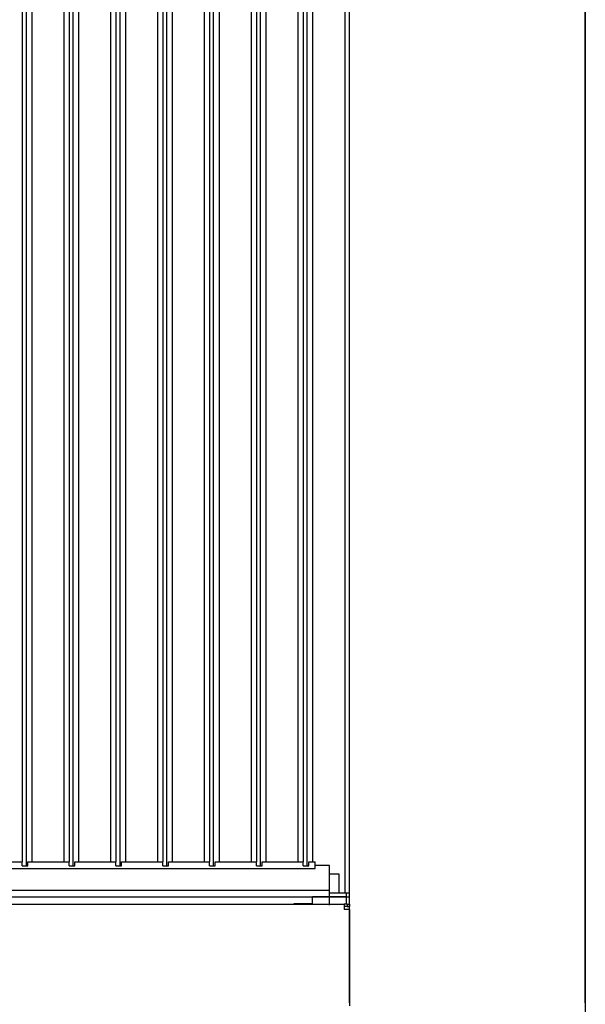
# Model space of a CAD drawing. Extents: x -4889 to 3059, y -3483 to 1147.
# Drawn here: x -980 to -681, y 104 to 625 of the extents above; entities that cross this region are included whole.
import ezdxf

# ---------------------------------------------------------------- set-up
doc = ezdxf.new("R2010")
doc.units = 0
doc.header["$MEASUREMENT"] = 0
doc.linetypes.add('DASHDOT', pattern=[18.5, 12, -3, 0.5, -3])
doc.layers.get('0').update_dxf_attribs({"linetype": 'CONTINUOUS'})

msp = doc.modelspace()

# ---------------------------------------------------------------- linework, layer by layer
at = {"color": 7}
for p, q in [((-805.608459, 104.408813), (-805.608459, 830.908875)), ((-680.608459, 104.408813), (-680.608459, 830.908875)), ((-680.608459, 830.908875), (-680.608459, 104.408813)), ((-680.608459, 104.408813), (-680.608459, 830.908875)), ((-808.102295, 821.658875), (-808.102295, 162.658813)), ((-978.908447, 803.658875), (-978.908447, 179.158813)), ((-976.908447, 805.881775), (-976.908447, 176.935913)), ((-973.874878, 803.658875), (-973.874878, 179.158875)), ((-956.902344, 803.658875), (-956.902344, 179.158875)), ((-954.108459, 803.658875), (-954.108459, 179.158813)), ((-952.108521, 805.881775), (-952.108521, 176.935913)), ((-949.074829, 803.658875), (-949.074829, 179.158875)), ((-932.102295, 803.658875), (-932.102295, 179.158875)), ((-929.308472, 803.658875), (-929.308472, 179.158813)), ((-927.308472, 805.881775), (-927.308472, 176.935913)), ((-924.274902, 803.658875), (-924.274902, 179.158875)), ((-907.302307, 803.658875), (-907.302307, 179.158875)), ((-904.508423, 803.658875), (-904.508423, 179.158813)), ((-902.508484, 805.881775), (-902.508484, 176.935913)), ((-899.474854, 803.658875), (-899.474854, 179.158875)), ((-882.502319, 803.658875), (-882.502319, 179.158875)), ((-879.708435, 803.658875), (-879.708435, 179.158813)), ((-877.708496, 805.881775), (-877.708496, 176.935913)), ((-874.674866, 803.658875), (-874.674866, 179.158875)), ((-857.702271, 803.658875), (-857.702271, 179.158875)), ((-854.908447, 803.658875), (-854.908447, 179.158813)), ((-852.908447, 805.881775), (-852.908447, 176.935913)), ((-849.874878, 803.658875), (-849.874878, 179.158875)), ((-832.902344, 803.658875), (-832.902344, 179.158875)), ((-830.108459, 803.658875), (-830.108459, 179.158813)), ((-828.108521, 805.881775), (-828.108521, 176.935913)), ((-825.074829, 803.658875), (-825.074829, 179.158875)), ((-1000.708435, 179.158813), (-978.908447, 179.158813)), ((-978.908447, 176.935913), (-978.908447, 179.158813)), ((-975.908447, 179.158813), (-954.108459, 179.158813)), ((-975.908447, 176.935913), (-975.908447, 179.158813)), ((-954.108459, 176.935913), (-954.108459, 179.158813)), ((-951.108459, 179.158813), (-929.308472, 179.158813)), ((-951.108459, 176.935913), (-951.108459, 179.158813)), ((-929.308472, 176.935913), (-929.308472, 179.158813)), ((-926.308472, 179.158813), (-904.508423, 179.158813)), ((-926.308472, 176.935913), (-926.308472, 179.158813)), ((-904.508423, 176.935913), (-904.508423, 179.158813)), ((-901.508423, 179.158813), (-879.708435, 179.158813)), ((-901.508423, 176.935913), (-901.508423, 179.158813)), ((-879.708435, 176.935913), (-879.708435, 179.158813)), ((-876.708435, 179.158813), (-854.908447, 179.158813)), ((-876.708435, 176.935913), (-876.708435, 179.158813)), ((-854.908447, 176.935913), (-854.908447, 179.158813)), ((-851.908447, 179.158813), (-830.108459, 179.158813)), ((-851.908447, 176.935913), (-851.908447, 179.158813)), ((-830.108459, 176.935913), (-830.108459, 179.158813)), ((-827.108459, 179.158813), (-823.665771, 179.158813)), ((-827.108459, 176.935913), (-827.108459, 179.158813)), ((-823.665771, 177.158813), (-823.665771, 179.158813)), ((-1201.108521, 175.658813), (-823.665771, 175.658813)), ((-978.908447, 176.935913), (-975.908447, 176.935913)), ((-954.108459, 176.935913), (-951.108459, 176.935913)), ((-929.308472, 176.935913), (-926.308472, 176.935913)), ((-904.508423, 176.935913), (-901.508423, 176.935913)), ((-879.708435, 176.935913), (-876.708435, 176.935913)), ((-854.908447, 176.935913), (-851.908447, 176.935913)), ((-830.108459, 176.935913), (-827.108459, 176.935913)), ((-823.665771, 175.658813), (-823.665771, 177.158813)), ((-816.165771, 177.158813), (-823.665771, 177.158813)), ((-816.108459, 172.658813), (-816.166138, 172.658813)), ((-816.165771, 164.158813), (-816.165771, 177.158813)), ((-811.108459, 172.658813), (-816.108459, 172.658813)), ((-811.108459, 162.658813), (-811.108459, 172.658813)), ((-1201.108398, 164.158813), (-816.165771, 164.158813)), ((-816.165771, 160.658813), (-816.165771, 164.158813)), ((-816.165771, 160.658813), (-816.165771, 162.658813)), ((-816.165771, 162.658813), (-807.108459, 162.658813)), ((-807.108765, 162.658813), (-805.608582, 162.658813)), ((-807.108459, 162.658813), (-805.608521, 162.658813)), ((-807.108459, 160.658813), (-807.108459, 162.658813)), ((-1632.858398, 156.658813), (-808.358459, 156.658813)), ((-1201.108398, 160.658813), (-816.165771, 160.658813)), ((-835.108459, 156.658875), (-835.108459, 156.908813)), ((-825.108459, 156.908813), (-835.108459, 156.908813)), ((-825.108459, 156.658813), (-825.108459, 160.658813)), ((-807.108459, 160.658813), (-825.108459, 160.658813)), ((-816.165771, 160.658813), (-807.108459, 160.658813)), ((-806.858459, 156.658813), (-808.358459, 156.658813)), ((-808.358459, 156.658813), (-808.358459, 153.908813)), ((-807.108459, 160.658813), (-805.608521, 160.658813)), ((-807.108459, 156.658813), (-807.108459, 160.658813)), ((-807.108459, 156.908813), (-807.108459, 156.658875)), ((-806.858459, 156.658813), (-805.608459, 156.658813)), ((-806.858459, 156.658813), (-806.858459, 155.408813)), ((-805.608459, 156.658813), (-805.608459, 155.408813)), ((-806.858459, 155.408813), (-808.358459, 155.408813)), ((-805.608459, 153.908813), (-808.358459, 153.908813)), ((-806.858459, 155.408813), (-805.608459, 155.408813)), ((-805.608459, 153.908813), (-805.608459, 104.408813)), ((-805.608459, 104.408813), (-805.608459, 102.967712)), ((-680.608459, 104.408813), (-680.608459, 99.641907))]:
    msp.add_line(p, q, dxfattribs=at)
at = {"color": 7, "linetype": 'DASHDOT'}
for p, q in [((-816.108459, 161.658813), (-816.108459, 173.658813)), ((-816.108459, 156.25885), (-816.108459, 161.058838))]:
    msp.add_line(p, q, dxfattribs=at)

doc.saveas('drawing.dxf')
